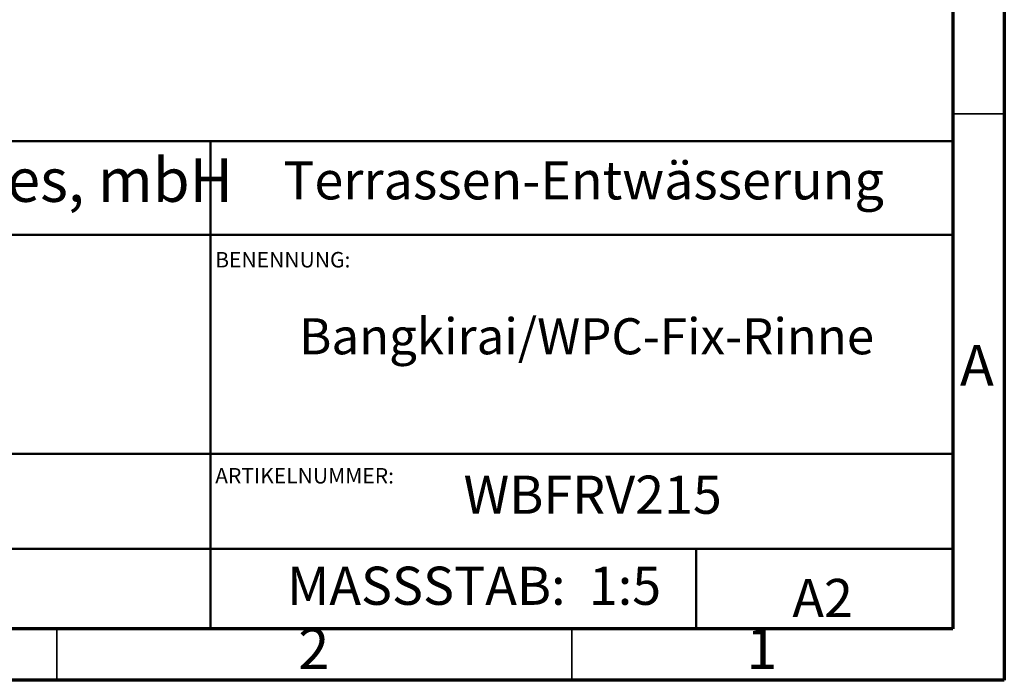
# Model space of a CAD drawing. Units: millimetres. Extents: x 5 to 589, y 5 to 415.
# Drawn here: x 493 to 589, y 5 to 69 of the extents above; entities that cross this region are included whole.
import ezdxf

# ---------------------------------------------------------------- set-up
doc = ezdxf.new("R2010")
doc.units = ezdxf.units.MM
doc.styles.add('SLDTEXTSTYLE0', font='TXT', dxfattribs={"width": 0.75})
doc.styles.add('SLDTEXTSTYLE1', font='TXT', dxfattribs={"width": 0.663})

msp = doc.modelspace()

# ---------------------------------------------------------------- linework, layer by layer
at = {"color": 7, "linetype": 'Continuous', "lineweight": 70}
for p, q in [((589, 415), (589, 5)), ((584, 410), (584, 10)), ((584, 10), (10, 10)), ((589, 5), (5, 5))]:
    msp.add_line(p, q, dxfattribs=at)
at = {"color": 7, "linetype": 'Continuous', "lineweight": 35}
for p, q in [((584, 60), (589, 60)), ((497, 10), (497, 5)), ((547, 10), (547, 5))]:
    msp.add_line(p, q, dxfattribs=at)
at = {"color": 7, "linetype": 'Continuous', "lineweight": 50}
for p, q in [((425.1545, 57.3407), (584, 57.3407)), ((511.9327, 57.3407), (511.9327, 9.9392)), ((583.9957, 48.25), (425.1545, 48.25)), ((469.3647, 26.9889), (583.9904, 26.9889)), ((469.3624, 17.7767), (583.9872, 17.7767)), ((559.0843, 10), (559.0843, 17.7767))]:
    msp.add_line(p, q, dxfattribs=at)

# ---------------------------------------------------------------- texts
at = {"color": 7, "linetype": 'Continuous', "lineweight": 0}
for s, insert, char_height, attachment_point, style in [('Polybit Nord Handelsges, mbH', (431.6001, 55.6749), 4.233333, 1, 'SLDTEXTSTYLE1'), ('Terrassen-Entwässerung', (518.9894, 55.3848), 3.704167, 1, 'SLDTEXTSTYLE0'), ('BENENNUNG:', (512.3837, 46.5762), 1.5, 1, 'SLDTEXTSTYLE0'), ('Bangkirai/WPC-Fix-Rinne', (520.5338, 40.1446), 3.5, 1, 'SLDTEXTSTYLE0'), ('A', (586.3397, 37.5602), 3.9687, 2, 'SLDTEXTSTYLE0'), ('ARTIKELNUMMER:', (512.3837, 25.6042), 1.5, 1, 'SLDTEXTSTYLE0'), ('WBFRV215', (536.4965, 24.867), 3.70417, 1, 'SLDTEXTSTYLE0'), ('MASSSTAB:  1:5', (519.3651, 16.0294), 3.704167, 1, 'SLDTEXTSTYLE0'), ('A2', (568.422, 14.8429), 3.70417, 1, 'SLDTEXTSTYLE0'), ('2', (521.96, 10.0602), 3.9687, 2, 'SLDTEXTSTYLE0'), ('1', (565.46, 10.0602), 3.9687, 2, 'SLDTEXTSTYLE0')]:
    msp.add_mtext(s, dxfattribs=dict(at, insert=insert, char_height=char_height, attachment_point=attachment_point, style=style))

doc.saveas('drawing.dxf')
